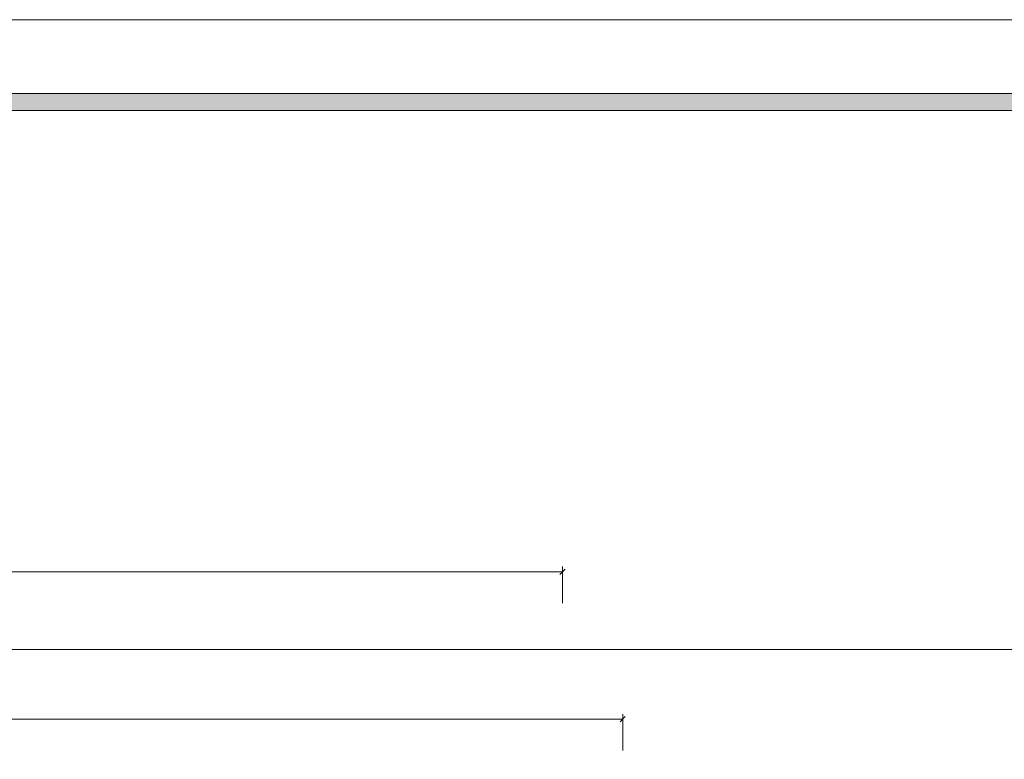
# Model space of a CAD drawing. Units: millimetres. Extents: x -182731 to 261765, y -54324 to -5745.
# Drawn here: x -91796 to -89428, y -34818 to -33040 of the extents above; entities that cross this region are included whole.
import ezdxf
from ezdxf.enums import TextEntityAlignment as Align

# ---------------------------------------------------------------- set-up
doc = ezdxf.new("R2010")
doc.units = ezdxf.units.MM
doc.header["$PDSIZE"] = 5
doc.layers.add('!PboPL-EXwalls', color=251, linetype='Continuous', lineweight=5)
doc.layers.add('000墙体线', color=251, linetype='Continuous', lineweight=9)
for name, color, linetype in [('0家具轮廓免漆', 161, 'Continuous'), ('BG&E - DIMENSIONS', 7, 'Continuous'), ('家具轮廓免漆', 161, 'Continuous'), ('深化图', 30, 'Continuous')]:
    doc.layers.add(name, color=color, linetype=linetype)
doc.styles.add('微软雅黑', font='msyh.ttf')
doc.styles.add('潘皓', font='romans.shx', dxfattribs={"width": 0.65, "bigfont": 'chineset.shx'})
doc.dimstyles.new('潘皓', dxfattribs={"dimtxt": 2.5, "dimasz": 0.5, "dimexe": 0.5, "dimexo": 1, "dimgap": 1, "dimtad": 1, "dimdec": 1, "dimzin": 12, "dimdsep": 46, "dimtxsty": '潘皓', "dimblk": 'OBLIQUE', "dimcen": 2.5, "dimclrd": 256, "dimclre": 256, "dimclrt": 7, "dimadec": 0, "dimazin": 3, "dimtfac": 1, "dimtdec": 1, "dimtix": 1, "dimtmove": 1, "dimatfit": 3, "dimldrblk": 'jiantou', "dimfxl": 3, "dimfxlon": 1, "dimtolj": 1, "dimtzin": 0, "dimlwd": 9, "dimlwe": 9, "dimarcsym": 0})

# ---------------------------------------------------------------- blocks, each defined once
blk = doc.blocks.new('汉莎专用横向图框')
h = blk.add_hatch(color=7)
h.dxf.hatch_style = 1
h.paths.add_polyline_path([(2.014, 192.986), (2.014, 2), (277.986, 2), (277.986, 192.986)])
h.paths.add_polyline_path([(2.479, 192.521), (2.479, 2.464), (277.521, 2.464), (277.521, 192.521)], flags=16)
at = {"color": 7, "lineweight": 9}
blk.add_line((2.014, 192.986), (277.986, 192.986), dxfattribs=at)
for points in [[(0, 0), (0, 195), (280, 195), (280, 0)], [(277.521, 2.464), (2.479, 2.464), (2.479, 192.521), (277.521, 192.521)]]:
    blk.add_lwpolyline(points, close=True, dxfattribs=at)
at = {"layer": '深化图', "color": 7, "lineweight": 13, "style": '微软雅黑', "flags": 12}
for tag, p in [('订单编号', (86.868, 13.607)), ('产品名称', (181.036, 13.607)), ('审核签名', (247.658, 6.179)), ('销售终端', (86.868, 6.179)), ('材质说明', (181.036, 6.179))]:
    blk.add_attdef(tag, text='', height=2.5, dxfattribs=at).set_placement(p, align=Align.MIDDLE_CENTER)
at = {"layer": '深化图', "color": 7, "lineweight": 13, "style": '微软雅黑'}
for tag, p in [('PAGE', (268.161, 13.607)), ('TOTALPAGE', (268.161, 6.179))]:
    blk.add_attdef(tag, text='', height=2.5, dxfattribs=at).set_placement(p, align=Align.MIDDLE_CENTER)
blk = doc.blocks.new('_Oblique')
at = {"color": 0, "lineweight": -2}
blk.add_line((-0.5, -0.5), (0.5, 0.5), dxfattribs=at)
blk = doc.blocks.new('*D1256')
at = {"layer": 'BG&E - DIMENSIONS', "color": 251, "linetype": 'ByBlock', "lineweight": 9, "true_color": 0x615f74, "transparency": 16777216}
for p, q in [((-12460, 10391.3), (-12460, 10478.8)), ((-7876, 10391.3), (-7876, 10478.8)), ((-12460, 10466.3), (-7876, 10466.3))]:
    blk.add_line(p, q, dxfattribs=at)
at = {"layer": 'Defpoints', "color": 0, "linetype": 'ByBlock', "transparency": 16777216}
for p in [(-7876, 10466.3), (-7876, 9983.3), (-12460, 9951)]:
    blk.add_point(p, dxfattribs=at)
at = {"layer": 'BG&E - DIMENSIONS', "color": 251, "linetype": 'ByBlock', "lineweight": 9, "true_color": 0x615f74, "transparency": 16777216, "xscale": 12.5, "yscale": 12.5, "zscale": 12.5, "rotation": 180}
blk.add_blockref('_Oblique', (-12460, 10466.3), dxfattribs=at)
at = {"layer": 'BG&E - DIMENSIONS', "color": 251, "linetype": 'ByBlock', "lineweight": 9, "true_color": 0x615f74, "transparency": 16777216, "xscale": 12.5, "yscale": 12.5, "zscale": 12.5}
blk.add_blockref('_Oblique', (-7876, 10466.3), dxfattribs=at)
at = {"layer": 'BG&E - DIMENSIONS', "color": 7, "linetype": 'ByBlock', "transparency": 16777216, "insert": (-10168, 10522.5), "char_height": 62.5, "attachment_point": 5, "style": '潘皓', "bg_fill": 3, "box_fill_scale": 1.1, "bg_fill_color": 256, "bg_fill_true_color": 13158600, "bg_fill_transparency": 0}
blk.add_mtext('\\A1;4584', dxfattribs=at)
blk = doc.blocks.new('jiantou')
at = {"layer": '0家具轮廓免漆'}
h = blk.add_hatch(color=1, dxfattribs=at)
h.dxf.hatch_style = 1
h.paths.add_polyline_path([(-1.5, 2.01), (2.81, 0), (-1.5, -2.01)])
at = {"layer": '0家具轮廓免漆', "color": 1}
for p, q in [((-1.5, -2.01), (-1.5, 2.01)), ((2.81, 0), (-1.5, 2.01)), ((2.81, 0), (-1.5, -2.01))]:
    blk.add_line(p, q, dxfattribs=at)
blk = doc.blocks.new('*D373')
at = {"layer": 'BG&E - DIMENSIONS', "color": 251, "linetype": 'ByBlock', "lineweight": 9, "true_color": 0x615f74, "transparency": 16777216}
for p, q in [((-11479, 10037), (-11479, 10124.5)), ((-11479, 10112), (-7731, 10112)), ((-7731, 10037), (-7731, 10124.5))]:
    blk.add_line(p, q, dxfattribs=at)
at = {"layer": 'Defpoints', "color": 0, "linetype": 'ByBlock', "transparency": 16777216}
for p in [(-7731, 10112), (-11479, 9982), (-7731, 9988)]:
    blk.add_point(p, dxfattribs=at)
at = {"layer": 'BG&E - DIMENSIONS', "color": 251, "linetype": 'ByBlock', "lineweight": 9, "true_color": 0x615f74, "transparency": 16777216, "xscale": 12.5, "yscale": 12.5, "zscale": 12.5, "rotation": 180}
blk.add_blockref('_Oblique', (-11479, 10112), dxfattribs=at)
at = {"layer": 'BG&E - DIMENSIONS', "color": 251, "linetype": 'ByBlock', "lineweight": 9, "true_color": 0x615f74, "transparency": 16777216, "xscale": 12.5, "yscale": 12.5, "zscale": 12.5}
blk.add_blockref('_Oblique', (-7731, 10112), dxfattribs=at)
at = {"layer": 'BG&E - DIMENSIONS', "color": 7, "linetype": 'ByBlock', "transparency": 16777216, "insert": (-9605, 10168.3), "char_height": 62.5, "attachment_point": 5, "style": '潘皓', "bg_fill": 3, "box_fill_scale": 1.1, "bg_fill_color": 256, "bg_fill_true_color": 13158600, "bg_fill_transparency": 0}
blk.add_mtext('\\A1;3748', dxfattribs=at)
blk = doc.blocks.new('YQ0813105959')
at = {"layer": '!PboPL-EXwalls', "lineweight": 15}
blk.add_line((-6013, 10280), (-13529, 10280), dxfattribs=at)
at = {"layer": 'BG&E - DIMENSIONS', "color": 251, "linetype": 'ByBlock'}
dim = blk.add_linear_dim(base=(-7876, 10466.3), p1=(-12460, 9951), p2=(-7876, 9983.32), dimstyle='潘皓', override={"dimscale": 25, "dimtfill": 1}, dxfattribs=at)
dim.commit()
dim.dimension.update_dxf_attribs({"geometry": '*D1256', "text_midpoint": (-10168, 10522.55)})
at = {"layer": 'BG&E - DIMENSIONS', "color": 3, "linetype": 'ByBlock'}
dim = blk.add_linear_dim(base=(-7731, 10112.03), p1=(-11479, 9982), p2=(-7731, 9988), dimstyle='潘皓', override={"dimscale": 25, "dimtfill": 1}, dxfattribs=at)
dim.commit()
dim.dimension.update_dxf_attribs({"geometry": '*D373', "text_midpoint": (-9605, 10168.28)})

msp = doc.modelspace()

# ---------------------------------------------------------------- block references
at = {"layer": '家具轮廓免漆', "xscale": 87.99999999999994, "yscale": 87.99999999999994, "zscale": 87.99999999999994}
msp.add_blockref('汉莎专用横向图框', (-102174.62, -50199.78), dxfattribs=at)

# ---------------------------------------------------------------- next in the draw order: block references
at = {"layer": '000墙体线'}
msp.add_blockref('YQ0813105959', (-82614.43, -44833.49), dxfattribs=at)

doc.saveas('drawing.dxf')
